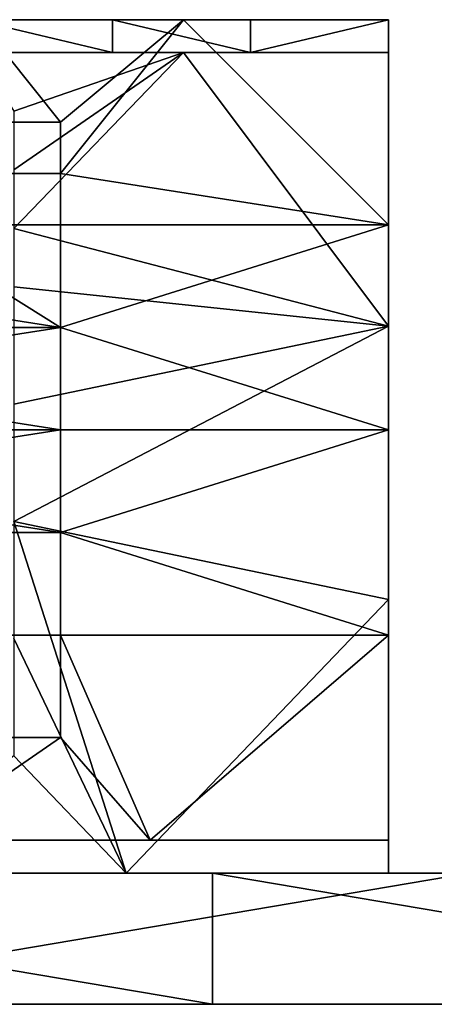
# Model space of a CAD drawing. Units: millimetres. Extents: x 10060 to 10910, y -325 to 2086.
# Drawn here: x 10829 to 10841, y 2056 to 2086 of the extents above; entities that cross this region are included whole.
import ezdxf

# ---------------------------------------------------------------- set-up
doc = ezdxf.new("R2010")
doc.units = ezdxf.units.MM
doc.header["$MEASUREMENT"] = 0
doc.layers.add('Lustro', color=7, linetype='Continuous')
doc.layers.add('Wieszak', color=98, linetype='Continuous')

msp = doc.modelspace()

# ---------------------------------------------------------------- linework, layer by layer
at = {"layer": 'Lustro'}
for points in [[(10856.651, 2060.34, 284.375), (10856.651, 2060.34, 243.75), (10803.526, 2060.34, 243.75), (10803.526, 2060.34, 284.375)], [(10856.651, 2060.34, 243.75), (10856.651, 2060.34, 203.125), (10803.526, 2060.34, 203.125), (10803.526, 2060.34, 243.75)], [(10856.651, 2060.34, 203.125), (10856.651, 2060.34, 162.5), (10803.526, 2060.34, 162.5), (10803.526, 2060.34, 203.125)], [(10856.651, 2060.34, 162.5), (10856.651, 2060.34, 121.875), (10803.526, 2060.34, 121.875), (10803.526, 2060.34, 162.5)], [(10856.651, 2060.34, 121.875), (10856.651, 2060.34, 81.25), (10803.526, 2060.34, 81.25), (10803.526, 2060.34, 121.875)], [(10856.651, 2060.34, 81.25), (10856.651, 2060.34, 40.625), (10803.526, 2060.34, 40.625), (10803.526, 2060.34, 81.25)], [(10856.651, 2060.34, 40.625), (10856.651, 2060.34), (10803.526, 2060.34), (10803.526, 2060.34, 40.625)], [(10856.651, 2060.34), (10856.651, 2060.34, -40.625), (10803.526, 2060.34, -40.625), (10803.526, 2060.34)], [(10856.651, 2060.34, -40.625), (10856.651, 2060.34, -81.25), (10803.526, 2060.34, -81.25), (10803.526, 2060.34, -40.625)], [(10856.651, 2060.34, -81.25), (10856.651, 2060.34, -121.875), (10803.526, 2060.34, -121.875), (10803.526, 2060.34, -81.25)], [(10856.651, 2060.34, -121.875), (10856.651, 2060.34, -162.5), (10803.526, 2060.34, -162.5), (10803.526, 2060.34, -121.875)], [(10856.651, 2060.34, -162.5), (10856.651, 2060.34, -203.125), (10803.526, 2060.34, -203.125), (10803.526, 2060.34, -162.5)], [(10856.651, 2060.34, -203.125), (10856.651, 2060.34, -243.75), (10803.526, 2060.34, -243.75), (10803.526, 2060.34, -203.125)], [(10856.651, 2060.34, -243.75), (10856.651, 2060.34, -284.375), (10803.526, 2060.34, -284.375), (10803.526, 2060.34, -243.75)], [(10810.744, 2060.34, -325), (10803.526, 2060.34, -284.375), (10834.406, 2060.34, -325)], [(10856.651, 2060.34, 284.375), (10803.526, 2060.34, 284.375), (10856.651, 2060.34, 304.688)], [(10856.651, 2060.34, -284.375), (10856.651, 2060.34, -304.688), (10803.526, 2060.34, -284.375)], [(10803.526, 2060.34, -284.375), (10856.651, 2060.34, -304.688), (10834.406, 2060.34, -325)], [(10856.651, 2060.34, 304.688), (10803.526, 2060.34, 284.375), (10818.65, 2060.34, 325)], [(10834.406, 2056.34, -325), (10810.744, 2056.34, -325), (10810.744, 2060.34, -325)], [(10810.744, 2060.34, -325), (10834.406, 2060.34, -325), (10834.406, 2056.34, -325)], [(10818.65, 2056.34, 325), (10842.23, 2056.34, 325), (10842.23, 2060.34, 325)], [(10842.23, 2060.34, 325), (10818.65, 2060.34, 325), (10818.65, 2056.34, 325)], [(10842.23, 2060.34, 325), (10856.651, 2060.34, 304.688), (10818.65, 2060.34, 325)], [(10857.996, 2056.34, -325), (10834.406, 2056.34, -325), (10834.406, 2060.34, -325)], [(10834.406, 2060.34, -325), (10857.996, 2060.34, -325), (10857.996, 2056.34, -325)], [(10834.406, 2060.34, -325), (10856.651, 2060.34, -304.688), (10857.996, 2060.34, -325)], [(10856.651, 2056.34, 284.375), (10803.526, 2056.34, 284.375), (10803.526, 2056.34, 243.75), (10856.651, 2056.34, 243.75)], [(10856.651, 2056.34, 243.75), (10803.526, 2056.34, 243.75), (10803.526, 2056.34, 203.125), (10856.651, 2056.34, 203.125)], [(10856.651, 2056.34, 203.125), (10803.526, 2056.34, 203.125), (10803.526, 2056.34, 162.5), (10856.651, 2056.34, 162.5)], [(10856.651, 2056.34, 162.5), (10803.526, 2056.34, 162.5), (10803.526, 2056.34, 121.875), (10856.651, 2056.34, 121.875)], [(10856.651, 2056.34, 121.875), (10803.526, 2056.34, 121.875), (10803.526, 2056.34, 81.25), (10856.651, 2056.34, 81.25)], [(10856.651, 2056.34, 81.25), (10803.526, 2056.34, 81.25), (10803.526, 2056.34, 40.625), (10856.651, 2056.34, 40.625)], [(10856.651, 2056.34, 40.625), (10803.526, 2056.34, 40.625), (10803.526, 2056.34), (10856.651, 2056.34)], [(10856.651, 2056.34), (10803.526, 2056.34), (10803.526, 2056.34, -40.625), (10856.651, 2056.34, -40.625)], [(10856.651, 2056.34, -40.625), (10803.526, 2056.34, -40.625), (10803.526, 2056.34, -81.25), (10856.651, 2056.34, -81.25)], [(10856.651, 2056.34, -81.25), (10803.526, 2056.34, -81.25), (10803.526, 2056.34, -121.875), (10856.651, 2056.34, -121.875)], [(10856.651, 2056.34, -121.875), (10803.526, 2056.34, -121.875), (10803.526, 2056.34, -162.5), (10856.651, 2056.34, -162.5)], [(10856.651, 2056.34, -162.5), (10803.526, 2056.34, -162.5), (10803.526, 2056.34, -203.125), (10856.651, 2056.34, -203.125)], [(10856.651, 2056.34, -203.125), (10803.526, 2056.34, -203.125), (10803.526, 2056.34, -243.75), (10856.651, 2056.34, -243.75)], [(10856.651, 2056.34, -243.75), (10803.526, 2056.34, -243.75), (10803.526, 2056.34, -284.375), (10856.651, 2056.34, -284.375)], [(10810.744, 2056.34, -325), (10834.406, 2056.34, -325), (10803.526, 2056.34, -284.375)], [(10856.651, 2056.34, 284.375), (10856.651, 2056.34, 304.688), (10803.526, 2056.34, 284.375)], [(10856.651, 2056.34, -284.375), (10803.526, 2056.34, -284.375), (10856.651, 2056.34, -304.688)], [(10803.526, 2056.34, -284.375), (10834.406, 2056.34, -325), (10856.651, 2056.34, -304.688)], [(10856.651, 2056.34, 304.688), (10818.65, 2056.34, 325), (10803.526, 2056.34, 284.375)], [(10842.23, 2056.34, 325), (10818.65, 2056.34, 325), (10856.651, 2056.34, 304.688)], [(10834.406, 2056.34, -325), (10857.996, 2056.34, -325), (10856.651, 2056.34, -304.688)]]:
    msp.add_3dface(points, dxfattribs=at)
at = {"layer": 'Wieszak'}
for points in [[(10829.776, 2086.34, 262.5), (10819.776, 2086.34, 260.625), (10819.776, 2086.34, 262.5)], [(10819.776, 2086.34, 260.625), (10829.776, 2086.34, 262.5), (10824.776, 2086.34, 258.75)], [(10819.776, 2086.34, 266.25), (10829.776, 2086.34, 266.25), (10829.776, 2086.34, 262.5), (10819.776, 2086.34, 262.5)], [(10819.776, 2086.34, 270), (10829.776, 2086.34, 270), (10829.776, 2086.34, 266.25), (10819.776, 2086.34, 266.25)], [(10819.776, 2086.34, 273.75), (10829.776, 2086.34, 273.75), (10829.776, 2086.34, 270), (10819.776, 2086.34, 270)], [(10819.776, 2086.34, 277.5), (10829.776, 2086.34, 277.5), (10829.776, 2086.34, 273.75), (10819.776, 2086.34, 273.75)], [(10819.776, 2086.34, 281.25), (10829.776, 2086.34, 281.25), (10829.776, 2086.34, 277.5), (10819.776, 2086.34, 277.5)], [(10819.776, 2086.34, 281.25), (10822.935, 2086.34, 285), (10829.776, 2086.34, 281.25)], [(10827.145, 2086.34, 285), (10829.776, 2086.34, 281.25), (10822.935, 2086.34, 285)], [(10824.776, 2086.34, 258.75), (10829.776, 2086.34, 258.75), (10829.776, 2086.34, 256.875), (10824.776, 2086.34, 256.875)], [(10824.776, 2086.34, 258.75), (10829.776, 2086.34, 262.5), (10829.776, 2086.34, 258.75)], [(10829.776, 2086.34, 256.875), (10827.276, 2086.34, 255), (10824.776, 2086.34, 256.875)], [(10824.776, 2083.215, 255), (10827.276, 2086.34, 255), (10829.776, 2083.215, 255)], [(10827.145, 2086.34, 285), (10831.355, 2085.34, 285), (10831.355, 2086.34, 285)], [(10831.355, 2085.34, 285), (10827.145, 2086.34, 285), (10827.145, 2085.34, 285)], [(10831.355, 2086.34, 285), (10829.776, 2086.34, 281.25), (10827.145, 2086.34, 285)], [(10827.276, 2086.34, 255), (10829.776, 2086.34, 256.875), (10833.526, 2086.34, 255)], [(10833.526, 2086.34, 255), (10829.776, 2083.215, 255), (10827.276, 2086.34, 255)], [(10839.776, 2086.34, 262.5), (10829.776, 2086.34, 266.25), (10839.776, 2086.34, 270)], [(10839.776, 2086.34, 270), (10829.776, 2086.34, 273.75), (10839.776, 2086.34, 277.5)], [(10835.566, 2086.34, 285), (10829.776, 2086.34, 281.25), (10831.355, 2086.34, 285)], [(10829.776, 2086.34, 258.75), (10833.526, 2086.34, 255), (10829.776, 2086.34, 256.875)], [(10829.776, 2086.34, 262.5), (10839.776, 2086.34, 262.5), (10829.776, 2086.34, 258.75)], [(10829.776, 2086.34, 266.25), (10839.776, 2086.34, 262.5), (10829.776, 2086.34, 262.5)], [(10829.776, 2086.34, 270), (10839.776, 2086.34, 270), (10829.776, 2086.34, 266.25)], [(10829.776, 2086.34, 273.75), (10839.776, 2086.34, 270), (10829.776, 2086.34, 270)], [(10829.776, 2086.34, 277.5), (10839.776, 2086.34, 277.5), (10829.776, 2086.34, 273.75)], [(10829.776, 2086.34, 281.25), (10839.776, 2086.34, 277.5), (10829.776, 2086.34, 277.5)], [(10833.526, 2086.34, 255), (10829.776, 2086.34, 258.75), (10839.776, 2086.34, 262.5)], [(10839.776, 2086.34, 277.5), (10829.776, 2086.34, 281.25), (10835.566, 2086.34, 285)], [(10829.776, 2083.215, 255), (10833.526, 2086.34, 255), (10829.776, 2081.653, 255)], [(10839.776, 2080.09, 255), (10829.776, 2081.653, 255), (10833.526, 2086.34, 255)], [(10831.355, 2086.34, 285), (10835.566, 2085.34, 285), (10835.566, 2086.34, 285)], [(10835.566, 2085.34, 285), (10831.355, 2086.34, 285), (10831.355, 2085.34, 285)], [(10839.776, 2086.34, 255), (10833.526, 2086.34, 255), (10839.776, 2086.34, 262.5)], [(10839.776, 2080.09, 255), (10833.526, 2086.34, 255), (10839.776, 2086.34, 255)], [(10839.776, 2086.34, 285), (10835.566, 2085.34, 285), (10839.776, 2085.34, 285)], [(10835.566, 2086.34, 285), (10835.566, 2085.34, 285), (10839.776, 2086.34, 285)], [(10839.776, 2086.34, 277.5), (10835.566, 2086.34, 285), (10839.776, 2086.34, 285)], [(10839.776, 2086.34, 255), (10839.776, 2085.34, 256), (10839.776, 2080.09, 255)], [(10839.776, 2086.34, 285), (10839.776, 2085.34, 277.75), (10839.776, 2086.34, 277.5)], [(10839.776, 2086.34, 277.5), (10839.776, 2085.34, 270.5), (10839.776, 2086.34, 270)], [(10839.776, 2086.34, 270), (10839.776, 2085.34, 263.25), (10839.776, 2086.34, 262.5)], [(10839.776, 2086.34, 262.5), (10839.776, 2085.34, 256), (10839.776, 2086.34, 255)], [(10839.776, 2085.34, 285), (10839.776, 2085.34, 277.75), (10839.776, 2086.34, 285)], [(10839.776, 2085.34, 256), (10839.776, 2086.34, 262.5), (10839.776, 2085.34, 263.25)], [(10839.776, 2085.34, 263.25), (10839.776, 2086.34, 270), (10839.776, 2085.34, 270.5)], [(10839.776, 2085.34, 270.5), (10839.776, 2086.34, 277.5), (10839.776, 2085.34, 277.75)], [(10819.776, 2085.34, 277.75), (10829.776, 2085.34, 277.75), (10829.776, 2085.34, 281.375), (10819.776, 2085.34, 281.375)], [(10819.776, 2085.34, 274.125), (10829.776, 2085.34, 274.125), (10829.776, 2085.34, 277.75), (10819.776, 2085.34, 277.75)], [(10819.776, 2085.34, 270.5), (10829.776, 2085.34, 270.5), (10829.776, 2085.34, 274.125), (10819.776, 2085.34, 274.125)], [(10819.776, 2085.34, 266.875), (10829.776, 2085.34, 266.875), (10829.776, 2085.34, 270.5), (10819.776, 2085.34, 270.5)], [(10819.776, 2085.34, 263.25), (10829.776, 2085.34, 263.25), (10829.776, 2085.34, 266.875), (10819.776, 2085.34, 266.875)], [(10819.776, 2085.34, 259.625), (10829.776, 2085.34, 259.625), (10829.776, 2085.34, 263.25), (10819.776, 2085.34, 263.25)], [(10829.776, 2085.34, 281.375), (10822.935, 2085.34, 285), (10819.776, 2085.34, 281.375)], [(10819.776, 2085.34, 259.625), (10827.26, 2085.34, 256), (10829.776, 2085.34, 259.625)], [(10822.935, 2085.34, 285), (10829.776, 2085.34, 281.375), (10827.145, 2085.34, 285)], [(10827.145, 2085.34, 285), (10829.776, 2085.34, 281.375), (10831.355, 2085.34, 285)], [(10833.519, 2085.34, 256), (10829.776, 2085.34, 259.625), (10827.26, 2085.34, 256)], [(10827.26, 2085.34, 256), (10828.348, 2083.554, 256), (10833.519, 2085.34, 256)], [(10828.348, 2081.769, 256), (10833.519, 2085.34, 256), (10828.348, 2083.554, 256)], [(10828.348, 2079.983, 256), (10833.519, 2085.34, 256), (10828.348, 2081.769, 256)], [(10833.519, 2085.34, 256), (10828.348, 2079.983, 256), (10839.776, 2077.007, 256)], [(10839.776, 2085.34, 277.75), (10829.776, 2085.34, 274.125), (10839.776, 2085.34, 270.5)], [(10839.776, 2085.34, 270.5), (10829.776, 2085.34, 266.875), (10839.776, 2085.34, 263.25)], [(10831.355, 2085.34, 285), (10829.776, 2085.34, 281.375), (10835.566, 2085.34, 285)], [(10829.776, 2085.34, 277.75), (10839.776, 2085.34, 277.75), (10829.776, 2085.34, 281.375)], [(10829.776, 2085.34, 274.125), (10839.776, 2085.34, 277.75), (10829.776, 2085.34, 277.75)], [(10829.776, 2085.34, 270.5), (10839.776, 2085.34, 270.5), (10829.776, 2085.34, 274.125)], [(10829.776, 2085.34, 266.875), (10839.776, 2085.34, 270.5), (10829.776, 2085.34, 270.5)], [(10829.776, 2085.34, 263.25), (10839.776, 2085.34, 263.25), (10829.776, 2085.34, 266.875)], [(10829.776, 2085.34, 259.625), (10839.776, 2085.34, 263.25), (10829.776, 2085.34, 263.25)], [(10835.566, 2085.34, 285), (10829.776, 2085.34, 281.375), (10839.776, 2085.34, 277.75)], [(10839.776, 2085.34, 263.25), (10829.776, 2085.34, 259.625), (10833.519, 2085.34, 256)], [(10839.776, 2085.34, 263.25), (10833.519, 2085.34, 256), (10839.776, 2085.34, 256)], [(10839.776, 2085.34, 256), (10833.519, 2085.34, 256), (10839.776, 2077.007, 256)], [(10839.776, 2085.34, 285), (10835.566, 2085.34, 285), (10839.776, 2085.34, 277.75)], [(10839.776, 2077.007, 256), (10839.776, 2080.09, 255), (10839.776, 2085.34, 256)], [(10824.776, 2083.215, 255), (10829.776, 2083.215, 255), (10829.776, 2081.653, 255), (10824.776, 2081.653, 255)], [(10824.776, 2081.653, 255), (10829.776, 2081.653, 255), (10829.776, 2080.09, 255), (10824.776, 2080.09, 255)], [(10829.776, 2081.653, 255), (10839.776, 2080.09, 255), (10829.776, 2080.09, 255)], [(10824.776, 2080.09, 255), (10829.776, 2076.965, 255), (10819.776, 2078.528, 255)], [(10829.776, 2076.965, 255), (10824.776, 2080.09, 255), (10829.776, 2080.09, 255)], [(10828.348, 2078.197, 256), (10839.776, 2077.007, 256), (10828.348, 2079.983, 256)], [(10839.776, 2073.84, 255), (10829.776, 2076.965, 255), (10839.776, 2080.09, 255)], [(10829.776, 2080.09, 255), (10839.776, 2080.09, 255), (10829.776, 2076.965, 255)], [(10839.776, 2080.09, 255), (10839.776, 2077.007, 256), (10839.776, 2073.84, 255)], [(10819.776, 2078.528, 255), (10829.776, 2076.965, 255), (10819.776, 2076.965, 255)], [(10828.348, 2074.626, 256), (10839.776, 2077.007, 256), (10828.348, 2078.197, 256)], [(10829.776, 2076.965, 255), (10819.776, 2075.403, 255), (10819.776, 2076.965, 255)], [(10829.776, 2073.84, 255), (10819.776, 2075.403, 255), (10829.776, 2076.965, 255)], [(10839.776, 2077.007, 256), (10828.348, 2071.054, 256), (10839.776, 2068.673, 256)], [(10828.348, 2071.054, 256), (10839.776, 2077.007, 256), (10828.348, 2074.626, 256)], [(10829.776, 2076.965, 255), (10839.776, 2073.84, 255), (10829.776, 2073.84, 255)], [(10839.776, 2068.673, 256), (10839.776, 2073.84, 255), (10839.776, 2077.007, 256)], [(10819.776, 2075.403, 255), (10829.776, 2073.84, 255), (10819.776, 2073.84, 255)], [(10829.776, 2073.84, 255), (10819.776, 2072.278, 255), (10819.776, 2073.84, 255)], [(10829.776, 2070.715, 255), (10819.776, 2072.278, 255), (10829.776, 2073.84, 255)], [(10839.776, 2067.59, 255), (10829.776, 2070.715, 255), (10839.776, 2073.84, 255)], [(10829.776, 2073.84, 255), (10839.776, 2073.84, 255), (10829.776, 2070.715, 255)], [(10839.776, 2073.84, 255), (10839.776, 2068.673, 256), (10839.776, 2067.59, 255)], [(10819.776, 2072.278, 255), (10829.776, 2070.715, 255), (10819.776, 2070.715, 255)], [(10828.348, 2067.483, 256), (10831.776, 2060.34, 256), (10828.348, 2071.054, 256)], [(10828.348, 2071.054, 256), (10831.776, 2060.34, 256), (10839.776, 2068.673, 256)], [(10819.776, 2070.715, 255), (10829.776, 2070.715, 255), (10829.776, 2067.59, 255), (10819.776, 2067.59, 255)], [(10829.776, 2070.715, 255), (10839.776, 2067.59, 255), (10829.776, 2067.59, 255)], [(10839.776, 2068.673, 256), (10831.776, 2060.34, 256), (10839.776, 2060.34, 256)], [(10839.776, 2060.34, 256), (10839.776, 2067.59, 255), (10839.776, 2068.673, 256)], [(10819.776, 2067.59, 255), (10829.776, 2067.59, 255), (10829.776, 2064.465, 255), (10819.776, 2064.465, 255)], [(10828.348, 2063.911, 256), (10831.776, 2060.34, 256), (10828.348, 2067.483, 256)], [(10829.776, 2067.59, 255), (10832.504, 2061.34, 255), (10829.776, 2064.465, 255)], [(10832.504, 2061.34, 255), (10829.776, 2067.59, 255), (10839.776, 2067.59, 255)], [(10839.776, 2061.34, 255), (10832.504, 2061.34, 255), (10839.776, 2067.59, 255)], [(10839.776, 2067.59, 255), (10839.776, 2060.34, 256), (10839.776, 2061.34, 255)], [(10829.776, 2064.465, 255), (10825.231, 2061.34, 255), (10819.776, 2064.465, 255)], [(10825.231, 2061.34, 255), (10829.776, 2064.465, 255), (10832.504, 2061.34, 255)], [(10831.776, 2060.34, 256), (10828.348, 2063.911, 256), (10823.776, 2060.34, 256)], [(10819.776, 2061.34, 242.5), (10829.776, 2061.34, 242.5), (10829.776, 2061.34, 230), (10819.776, 2061.34, 230)], [(10839.776, 2061.34, 155), (10819.776, 2061.34, 155), (10839.776, 2061.34, 188.333)], [(10839.776, 2061.34, 188.333), (10819.776, 2061.34, 205), (10839.776, 2061.34, 221.667)], [(10819.776, 2061.34, 230), (10829.776, 2061.34, 230), (10819.776, 2061.34, 205)], [(10819.776, 2061.34, 242.5), (10825.231, 2061.34, 255), (10829.776, 2061.34, 242.5)], [(10819.776, 2061.34, 155), (10819.776, 2061.34, 205), (10839.776, 2061.34, 188.333)], [(10819.776, 2061.34, 205), (10829.776, 2061.34, 230), (10839.776, 2061.34, 221.667)], [(10832.504, 2061.34, 255), (10829.776, 2061.34, 242.5), (10825.231, 2061.34, 255)], [(10839.776, 2061.34, 221.667), (10829.776, 2061.34, 242.5), (10839.776, 2061.34, 255)], [(10839.776, 2061.34, 255), (10829.776, 2061.34, 242.5), (10832.504, 2061.34, 255)], [(10829.776, 2061.34, 242.5), (10839.776, 2061.34, 221.667), (10829.776, 2061.34, 230)], [(10839.776, 2061.34, 255), (10839.776, 2060.34, 222.333), (10839.776, 2061.34, 221.667)], [(10839.776, 2061.34, 221.667), (10839.776, 2060.34, 188.667), (10839.776, 2061.34, 188.333)], [(10839.776, 2061.34, 188.333), (10839.776, 2060.34, 155), (10839.776, 2061.34, 155)], [(10839.776, 2060.34, 155), (10839.776, 2061.34, 188.333), (10839.776, 2060.34, 188.667)], [(10839.776, 2060.34, 188.667), (10839.776, 2061.34, 221.667), (10839.776, 2060.34, 222.333)], [(10839.776, 2060.34, 222.333), (10839.776, 2061.34, 255), (10839.776, 2060.34, 256)], [(10823.776, 2060.34, 256), (10819.776, 2060.34, 230.75), (10831.776, 2060.34, 256)], [(10839.776, 2060.34, 155), (10839.776, 2060.34, 188.667), (10819.776, 2060.34, 155)], [(10839.776, 2060.34, 222.333), (10819.776, 2060.34, 205.5), (10839.776, 2060.34, 188.667)], [(10819.776, 2060.34, 205.5), (10839.776, 2060.34, 222.333), (10819.776, 2060.34, 230.75)], [(10819.776, 2060.34, 230.75), (10839.776, 2060.34, 222.333), (10831.776, 2060.34, 256)], [(10839.776, 2060.34, 188.667), (10819.776, 2060.34, 205.5), (10819.776, 2060.34, 155)], [(10831.776, 2060.34, 256), (10839.776, 2060.34, 222.333), (10839.776, 2060.34, 256)]]:
    msp.add_3dface(points, dxfattribs=at)

doc.saveas('drawing.dxf')
